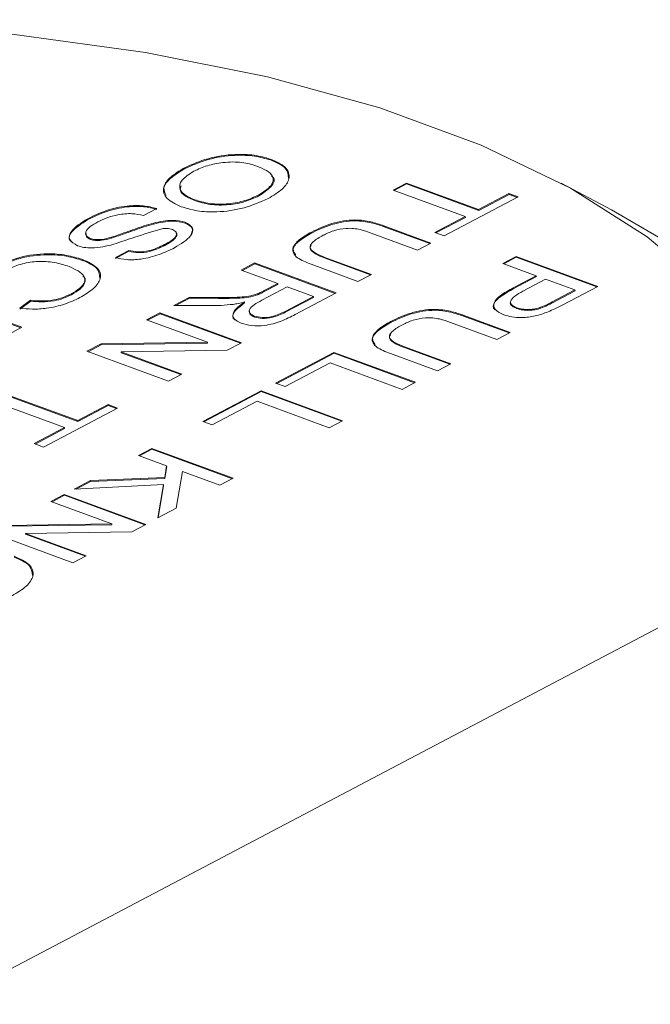
# Model space of a CAD drawing. Units: inches. Extents: x -1 to 151, y -1 to 56.
# Drawn here: x 67 to 68, y 45 to 46 of the extents above; entities that cross this region are included whole.
import ezdxf

# ---------------------------------------------------------------- set-up
doc = ezdxf.new("R2010")
doc.units = ezdxf.units.IN
doc.header["$MEASUREMENT"] = 0
doc.linetypes.add('PHANTOM', pattern=[0.5, 0.25, -0.05, 0.05, -0.05, 0.05, -0.05])

msp = doc.modelspace()

# ---------------------------------------------------------------- linework, layer by layer
at = {"color": 7, "linetype": 'Continuous', "lineweight": 15}
for p, q in [((67.13157, 46.02351), (67.13141, 46.0244)), ((67.04701, 46.0149), (67.04685, 46.01579)), ((67.25269, 45.99377), (67.26587, 46.00072)), ((67.25377, 45.99337), (67.26604, 45.99984)), ((67.26587, 46.00072), (67.33707, 45.97456)), ((67.26604, 45.99984), (67.26587, 46.00072)), ((67.26604, 45.99984), (67.33723, 45.97367)), ((67.46818, 45.97412), (67.41875, 46.00056)), ((67.32388, 45.96761), (67.25269, 45.99377)), ((67.33707, 45.97456), (67.36704, 45.99036)), ((67.36704, 45.99036), (67.37632, 45.98695)), ((67.3672, 45.98947), (67.36704, 45.99036)), ((67.05706, 45.98332), (67.0569, 45.9842)), ((67.12013, 45.98791), (67.11997, 45.9888)), ((67.37632, 45.98695), (67.30319, 45.94839)), ((67.33723, 45.97367), (67.3672, 45.98947)), ((67.3672, 45.98947), (67.3754, 45.98646)), ((67.01939, 45.97546), (67.0062, 45.96851)), ((67.33723, 45.97367), (67.33707, 45.97456)), ((66.95149, 45.96454), (66.95133, 45.96543)), ((67.01637, 45.96018), (67.01621, 45.96106)), ((67.04757, 45.96106), (67.04741, 45.96195)), ((67.29391, 45.9518), (67.32388, 45.96761)), ((67.29499, 45.95141), (67.32404, 45.96672)), ((67.32404, 45.96672), (67.32388, 45.96761)), ((67.17246, 45.95143), (67.1723, 45.95232)), ((67.27682, 45.93449), (67.23105, 45.95131)), ((67.2437, 45.95846), (67.29001, 45.94144)), ((67.24387, 45.95757), (67.28908, 45.94095)), ((67.30319, 45.94839), (67.29391, 45.9518)), ((66.95405, 45.94502), (66.95389, 45.94591)), ((66.97488, 45.94628), (66.97472, 45.94717)), ((67.29001, 45.94144), (67.27682, 45.93449)), ((66.97858, 45.92718), (66.99177, 45.93413)), ((66.97874, 45.92629), (66.99193, 45.93324)), ((66.99193, 45.93324), (66.99177, 45.93413)), ((67.02733, 45.93898), (67.02717, 45.93987)), ((66.94621, 45.9243), (66.94605, 45.92519)), ((67.18549, 45.92729), (67.23126, 45.91047)), ((67.18565, 45.9264), (67.23033, 45.90998)), ((67.36098, 45.92125), (67.37417, 45.92821)), ((67.36207, 45.92085), (67.37433, 45.92732)), ((67.37417, 45.92821), (67.45465, 45.89863)), ((67.37433, 45.92732), (67.37417, 45.92821)), ((67.37433, 45.92732), (67.45372, 45.89814)), ((67.10283, 45.91476), (67.11601, 45.92172)), ((67.13894, 45.90149), (67.10283, 45.91476)), ((67.10391, 45.91436), (67.11618, 45.92083)), ((67.11601, 45.92172), (67.19649, 45.89214)), ((67.11618, 45.92083), (67.11601, 45.92172)), ((67.11618, 45.92083), (67.19557, 45.89165)), ((67.21807, 45.90352), (67.17177, 45.92053)), ((67.394, 45.90912), (67.36098, 45.92125)), ((67.23126, 45.91047), (67.21807, 45.90352)), ((67.37109, 45.89704), (67.394, 45.90912)), ((67.37125, 45.89615), (67.39416, 45.90823)), ((67.40329, 45.9057), (67.38073, 45.89381)), ((67.39416, 45.90823), (67.394, 45.90912)), ((67.43218, 45.89509), (67.40329, 45.9057)), ((67.14823, 45.89808), (67.12318, 45.88488)), ((67.12543, 45.89437), (67.13894, 45.90149)), ((67.12559, 45.89348), (67.1391, 45.9006)), ((67.1391, 45.9006), (67.13894, 45.90149)), ((67.17402, 45.8886), (67.14823, 45.89808)), ((67.40985, 45.88332), (67.43218, 45.89509)), ((67.41001, 45.88243), (67.43234, 45.8942)), ((67.45465, 45.89863), (67.42029, 45.88051)), ((67.43234, 45.8942), (67.43218, 45.89509)), ((66.80571, 45.88773), (66.88619, 45.85816)), ((66.80587, 45.88685), (66.88526, 45.85767)), ((66.88421, 45.87712), (66.89496, 45.88497)), ((66.88437, 45.87623), (66.89512, 45.88408)), ((66.89512, 45.88408), (66.89496, 45.88497)), ((66.93515, 45.89038), (66.93499, 45.89127)), ((67.03642, 45.87975), (67.05154, 45.88772)), ((67.03826, 45.87975), (67.0517, 45.88684)), ((67.05154, 45.88772), (67.08018, 45.88762)), ((67.0517, 45.88684), (67.05154, 45.88772)), ((67.0517, 45.88684), (67.08034, 45.88673)), ((67.10619, 45.88233), (67.10603, 45.88322)), ((67.11872, 45.89019), (67.11856, 45.89108)), ((67.14615, 45.8739), (67.17402, 45.8886)), ((67.14631, 45.87302), (67.17418, 45.88771)), ((67.19649, 45.89214), (67.15592, 45.87075)), ((67.17418, 45.88771), (67.17402, 45.8886)), ((67.07398, 45.87968), (67.03642, 45.87975)), ((67.37501, 45.87665), (67.37485, 45.87754)), ((67.39853, 45.87701), (67.39837, 45.8779)), ((67.00931, 45.86546), (67.0225, 45.87242)), ((67.06937, 45.84339), (67.00931, 45.86546)), ((67.0104, 45.86506), (67.02266, 45.87153)), ((67.0225, 45.87242), (67.10298, 45.84284)), ((67.02266, 45.87153), (67.0225, 45.87242)), ((67.02266, 45.87153), (67.10206, 45.84235)), ((67.11597, 45.86834), (67.11581, 45.86923)), ((67.25079, 45.86311), (67.25063, 45.864)), ((67.32203, 45.87014), (67.36833, 45.85312)), ((67.32219, 45.86925), (67.3674, 45.85263)), ((66.88619, 45.85816), (66.873, 45.8512)), ((67.35514, 45.84617), (67.30937, 45.86299)), ((67.36833, 45.85312), (67.35514, 45.84617)), ((66.95057, 45.83449), (66.96451, 45.84184)), ((67.03105, 45.80491), (66.95057, 45.83449)), ((66.95166, 45.83409), (66.96467, 45.84095)), ((66.96451, 45.84184), (67.06937, 45.84339)), ((66.96467, 45.84095), (66.96451, 45.84184)), ((66.96467, 45.84095), (67.06953, 45.8425)), ((67.08904, 45.83549), (66.98418, 45.83394)), ((67.06953, 45.8425), (67.06937, 45.84339)), ((67.10298, 45.84284), (67.08904, 45.83549)), ((67.26382, 45.83897), (67.30959, 45.82215)), ((67.26398, 45.83808), (67.30866, 45.82166)), ((66.98418, 45.83394), (67.04424, 45.81187)), ((66.98434, 45.83305), (66.98418, 45.83394)), ((66.98434, 45.83305), (67.04331, 45.81138)), ((67.13679, 45.80306), (67.19434, 45.8334)), ((67.13788, 45.80266), (67.1945, 45.83251)), ((67.19434, 45.8334), (67.27482, 45.80382)), ((67.1945, 45.83251), (67.19434, 45.8334)), ((67.1945, 45.83251), (67.27389, 45.80333)), ((67.2964, 45.8152), (67.2501, 45.83221)), ((67.19044, 45.82303), (67.14608, 45.79964)), ((67.26163, 45.79687), (67.19044, 45.82303)), ((67.30959, 45.82215), (67.2964, 45.8152)), ((67.04424, 45.81187), (67.03105, 45.80491)), ((67.06486, 45.76513), (67.12241, 45.79547)), ((67.12241, 45.79547), (67.20289, 45.76589)), ((67.12257, 45.79459), (67.12241, 45.79547)), ((67.14608, 45.79964), (67.13679, 45.80306)), ((67.27482, 45.80382), (67.26163, 45.79687)), ((66.87025, 45.79215), (66.94144, 45.76598)), ((66.87041, 45.79126), (66.9416, 45.76509)), ((67.06595, 45.76473), (67.12257, 45.79459)), ((67.12257, 45.79459), (67.20196, 45.76541)), ((66.92825, 45.75903), (66.85706, 45.78519)), ((66.9807, 45.77837), (66.90757, 45.73981)), ((66.94144, 45.76598), (66.97141, 45.78178)), ((66.9416, 45.76509), (66.97157, 45.78089)), ((66.97141, 45.78178), (66.9807, 45.77837)), ((66.97157, 45.78089), (66.97141, 45.78178)), ((66.97157, 45.78089), (66.97977, 45.77788)), ((67.11851, 45.78511), (67.07415, 45.76172)), ((67.1897, 45.75894), (67.11851, 45.78511)), ((66.89828, 45.74323), (66.92825, 45.75903)), ((66.89937, 45.74283), (66.92841, 45.75814)), ((66.92841, 45.75814), (66.92825, 45.75903)), ((66.9416, 45.76509), (66.94144, 45.76598)), ((67.07415, 45.76172), (67.06486, 45.76513)), ((67.20289, 45.76589), (67.1897, 45.75894)), ((66.90757, 45.73981), (66.89828, 45.74323)), ((67.00132, 45.73164), (67.01451, 45.73859)), ((67.00241, 45.73124), (67.01467, 45.7377)), ((67.01451, 45.73859), (67.09499, 45.70901)), ((67.01467, 45.7377), (67.01451, 45.73859)), ((67.01467, 45.7377), (67.09406, 45.70852)), ((67.02918, 45.7214), (67.00132, 45.73164)), ((67.02725, 45.70984), (67.02918, 45.7214)), ((67.02741, 45.70895), (67.02934, 45.72051)), ((67.02934, 45.72051), (67.02918, 45.7214)), ((66.95402, 45.7067), (67.02725, 45.70984)), ((66.95418, 45.70581), (67.02741, 45.70895)), ((67.02741, 45.70895), (67.02725, 45.70984)), ((67.04472, 45.71568), (67.03872, 45.67934)), ((67.0818, 45.70206), (67.04472, 45.71568)), ((67.09499, 45.70901), (67.0818, 45.70206)), ((66.93778, 45.69814), (66.95402, 45.7067)), ((67.0261, 45.70278), (66.93778, 45.69814)), ((66.93983, 45.69824), (66.95418, 45.70581)), ((66.95418, 45.70581), (66.95402, 45.7067)), ((67.02066, 45.66982), (67.0261, 45.70278)), ((67.02099, 45.67), (67.02626, 45.70189)), ((67.02626, 45.70189), (67.0261, 45.70278)), ((66.915, 45.68613), (66.92819, 45.69308)), ((66.91609, 45.68573), (66.92835, 45.69219)), ((66.92819, 45.69308), (67.00867, 45.6635)), ((66.92835, 45.69219), (66.92819, 45.69308)), ((66.92835, 45.69219), (67.00774, 45.66301)), ((66.97505, 45.66406), (66.915, 45.68613)), ((67.03872, 45.67934), (67.02066, 45.66982)), ((66.87019, 45.6625), (66.97505, 45.66406)), ((66.87035, 45.66162), (66.97522, 45.66317)), ((66.97522, 45.66317), (66.97505, 45.66406)), ((67.00867, 45.6635), (66.99473, 45.65615)), ((66.93674, 45.62558), (66.85626, 45.65516)), ((66.99473, 45.65615), (66.88987, 45.6546)), ((66.88987, 45.6546), (66.94992, 45.63253)), ((66.89003, 45.65371), (66.88987, 45.6546)), ((66.89003, 45.65371), (66.949, 45.63204)), ((67.67308, 45.6451), (65.88653, 44.70322)), ((66.94992, 45.63253), (66.93674, 45.62558))]:
    msp.add_line(p, q, dxfattribs=at)
at = {"color": 7, "linetype": 'PHANTOM', "lineweight": 0}
for p, q in [((67.24387, 45.95757), (67.2437, 45.95846)), ((67.18565, 45.9264), (67.18549, 45.92729)), ((67.12559, 45.89348), (67.12543, 45.89437)), ((67.37125, 45.89615), (67.37109, 45.89704)), ((67.08034, 45.88673), (67.08018, 45.88762)), ((67.41001, 45.88243), (67.40985, 45.88332)), ((67.14631, 45.87302), (67.14615, 45.8739)), ((67.32219, 45.86925), (67.32203, 45.87014)), ((67.26398, 45.83808), (67.26382, 45.83897))]:
    msp.add_line(p, q, dxfattribs=at)
at = {"color": 7, "linetype": 'Continuous', "lineweight": 15, "flags": 128}
for points in [[(67.67308, 45.6451), (67.66835, 45.71219), (67.64878, 45.77659), (67.61457, 45.83768), (67.56603, 45.8949), (67.50362, 45.94769), (67.42793, 45.99558), (67.33967, 46.0381), (67.23967, 46.07485), (67.12888, 46.10549), (67.00833, 46.12973), (66.87918, 46.14733), (66.74262, 46.15815), (66.59995, 46.16206), (66.45252, 46.15904), (66.30171, 46.14912)], [(67.72895, 45.65355), (67.71447, 45.71946), (67.68548, 45.78232), (67.64225, 45.84159), (67.58516, 45.89672), (67.51474, 45.94721), (67.46818, 45.97412)]]:
    msp.add_lwpolyline(points, dxfattribs=at)
at = {"color": 7, "linetype": 'Continuous', "lineweight": 15}
for points, knots in [([(67.04685, 46.01579), (67.05427, 46.01911), (67.06911, 46.02573), (67.09506, 46.02957), (67.11638, 46.02869), (67.1264, 46.02583), (67.13141, 46.0244)], [0, 0, 0, 0, 0.279604, 0.558762, 0.779292, 1, 1, 1, 1]), ([(67.04701, 46.0149), (67.05443, 46.01822), (67.06927, 46.02485), (67.09522, 46.02868), (67.11654, 46.0278), (67.12656, 46.02494), (67.13157, 46.02351)], [0, 0, 0, 0, 0.2796078, 0.5587684, 0.779301, 1, 1, 1, 1]), ([(67.1181, 46.01749), (67.11347, 46.01891), (67.10425, 46.02174), (67.0862, 46.0216), (67.06892, 46.01826), (67.06044, 46.01436), (67.05619, 46.01241)], [0, 0, 0, 0, 0.280644, 0.55988, 0.779849, 1, 1, 1, 1]), ([(67.13141, 46.0244), (67.137, 46.02194), (67.14816, 46.01704), (67.15182, 46.00589), (67.14469, 45.99455), (67.13446, 45.98847), (67.12934, 45.98542)], [0, 0, 0, 0, 0.280577, 0.559608, 0.779579, 1, 1, 1, 1]), ([(67.13157, 46.02351), (67.13742, 46.02109), (67.14832, 46.01657), (67.14912, 46.00895), (67.14949, 46.00541)], [0, 0, 0, 0, 0.536099, 1, 1, 1, 1]), ([(67.04363, 45.97728), (67.03832, 45.97976), (67.02773, 45.98471), (67.02433, 45.99571), (67.03208, 46.0068), (67.04192, 46.01279), (67.04685, 46.01579)], [0, 0, 0, 0, 0.280355, 0.559507, 0.779622, 1, 1, 1, 1]), ([(67.02874, 45.98854), (67.0275, 45.99091), (67.02475, 45.99615), (67.03245, 46.00596), (67.04216, 46.01192), (67.04701, 46.0149)], [0, 0, 0, 0, 0.291093, 0.645331, 1, 1, 1, 1]), ([(67.05619, 46.01241), (67.05163, 46.00949), (67.0425, 46.00367), (67.04108, 45.99469), (67.04709, 45.98831), (67.05363, 45.98557), (67.0569, 45.9842)], [0, 0, 0, 0, 0.27909, 0.558166, 0.778804, 1, 1, 1, 1]), ([(67.11997, 45.9888), (67.12462, 45.99179), (67.1339, 45.99776), (67.13613, 46.00983), (67.12494, 46.01458), (67.1181, 46.01749)], [0, 0, 0, 0, 0.280132, 0.5596447, 1, 1, 1, 1]), ([(67.12013, 45.98791), (67.12455, 45.99083), (67.13338, 45.99667), (67.13715, 46.00464), (67.1331, 46.00702), (67.13261, 46.00731)], [0, 0, 0, 0, 0.467939, 0.934861, 1, 1, 1, 1]), ([(67.04368, 45.99801), (67.04311, 45.99648), (67.04161, 45.99248), (67.0475, 45.98744), (67.05387, 45.98469), (67.05706, 45.98332)], [0, 0, 0, 0, 0.237045, 0.618054, 1, 1, 1, 1]), ([(67.12934, 45.98542), (67.12176, 45.98205), (67.10662, 45.97531), (67.0801, 45.97151), (67.05865, 45.97274), (67.04864, 45.97577), (67.04363, 45.97728)], [0, 0, 0, 0, 0.279574, 0.558571, 0.779086, 1, 1, 1, 1]), ([(67.0569, 45.9842), (67.06161, 45.98276), (67.07101, 45.97988), (67.0891, 45.9795), (67.10687, 45.98286), (67.11561, 45.98682), (67.11997, 45.9888)], [0, 0, 0, 0, 0.28079, 0.560068, 0.77998, 1, 1, 1, 1]), ([(67.05706, 45.98332), (67.06177, 45.98187), (67.07117, 45.97899), (67.08926, 45.97861), (67.10703, 45.98197), (67.11577, 45.98593), (67.12013, 45.98791)], [0, 0, 0, 0, 0.2808041, 0.5600787, 0.7799789, 1, 1, 1, 1]), ([(66.95133, 45.96543), (66.95702, 45.96822), (66.96836, 45.97377), (66.98878, 45.97851), (67.00693, 45.97873), (67.01524, 45.97655), (67.01939, 45.97546)], [0, 0, 0, 0, 0.280822, 0.55957, 0.779626, 1, 1, 1, 1]), ([(66.95149, 45.96454), (66.95718, 45.96733), (66.96852, 45.97289), (66.98894, 45.97762), (67.00709, 45.97785), (67.0154, 45.97567), (67.01955, 45.97458)], [0, 0, 0, 0, 0.280816, 0.55956, 0.779614, 1, 1, 1, 1]), ([(67.0062, 45.96851), (67.0026, 45.96936), (66.99543, 45.97104), (66.98181, 45.96985), (66.97009, 45.96657), (66.96416, 45.96374), (66.9612, 45.96232)], [0, 0, 0, 0, 0.280587, 0.558647, 0.7792, 1, 1, 1, 1]), ([(66.93525, 45.94277), (66.93474, 45.94314), (66.93148, 45.94547), (66.93495, 45.95399), (66.94522, 45.96054), (66.95149, 45.96454)], [0, 0, 0, 0, 0.068418, 0.430848, 1, 1, 1, 1]), ([(66.94125, 45.93875), (66.93808, 45.94059), (66.93173, 45.94426), (66.93418, 45.9547), (66.94483, 45.96136), (66.95133, 45.96543)], [0, 0, 0, 0, 0.279935, 0.560074, 1, 1, 1, 1]), ([(66.9612, 45.96232), (66.95855, 45.96079), (66.95325, 45.95773), (66.94898, 45.95283), (66.94916, 45.94849), (66.95231, 45.94677), (66.95389, 45.94591)], [0, 0, 0, 0, 0.280859, 0.560739, 0.780473, 1, 1, 1, 1]), ([(66.97472, 45.94717), (66.97943, 45.94874), (66.9872, 45.95133), (66.9977, 45.95518), (67.00673, 45.95835), (67.01305, 45.96016), (67.01621, 45.96106)], [0, 0, 0, 0, 0.3399433, 0.5600234, 0.7800805, 1, 1, 1, 1]), ([(67.01621, 45.96106), (67.01933, 45.96179), (67.02558, 45.96326), (67.03724, 45.96433), (67.04356, 45.96285), (67.04741, 45.96195)], [0, 0, 0, 0, 0.2814573, 0.5623183, 1, 1, 1, 1]), ([(67.01637, 45.96018), (67.01949, 45.96091), (67.02574, 45.96237), (67.0374, 45.96344), (67.04372, 45.96196), (67.04757, 45.96106)], [0, 0, 0, 0, 0.2814498, 0.5623299, 1, 1, 1, 1]), ([(67.04741, 45.96195), (67.05044, 45.96022), (67.05649, 45.95675), (67.05359, 45.94678), (67.04329, 45.94055), (67.03698, 45.93673)], [0, 0, 0, 0, 0.2797616, 0.5593651, 1, 1, 1, 1]), ([(67.04757, 45.96106), (67.0509, 45.95936), (67.05615, 45.95668), (67.05437, 45.95245), (67.05372, 45.9509)], [0, 0, 0, 0, 0.634603, 1, 1, 1, 1]), ([(67.1723, 45.95232), (67.17855, 45.95535), (67.19095, 45.96138), (67.21442, 45.96524), (67.23134, 45.96261), (67.23958, 45.95984), (67.2437, 45.95846)], [0, 0, 0, 0, 0.280718, 0.557898, 0.778409, 1, 1, 1, 1]), ([(67.17246, 45.95143), (67.17871, 45.95446), (67.19111, 45.96049), (67.21458, 45.96435), (67.2315, 45.96172), (67.23974, 45.95896), (67.24387, 45.95757)], [0, 0, 0, 0, 0.280715, 0.557902, 0.778398, 1, 1, 1, 1]), ([(66.97488, 45.94628), (66.97959, 45.94785), (66.98736, 45.95044), (66.99786, 45.9543), (67.00689, 45.95746), (67.01321, 45.95927), (67.01637, 45.96018)], [0, 0, 0, 0, 0.339938, 0.56002, 0.780079, 1, 1, 1, 1]), ([(67.0245, 45.95557), (67.01552, 45.95282), (66.99944, 45.94789), (66.98383, 45.94252), (66.97693, 45.94015)], [0, 0, 0, 0, 0.55838, 1, 1, 1, 1]), ([(67.03496, 45.95472), (67.0333, 45.95519), (67.03033, 45.95602), (67.02628, 45.95571), (67.0245, 45.95557)], [0, 0, 0, 0, 0.559628, 1, 1, 1, 1]), ([(67.02717, 45.93987), (67.02964, 45.94124), (67.03456, 45.94397), (67.03904, 45.94836), (67.03931, 45.95239), (67.03641, 45.95395), (67.03496, 45.95472)], [0, 0, 0, 0, 0.2812711, 0.5607704, 0.7806692, 1, 1, 1, 1]), ([(67.02733, 45.93898), (67.02983, 45.94036), (67.0348, 45.94311), (67.03892, 45.94739), (67.03987, 45.95046), (67.03862, 45.95134), (67.03858, 45.95136)], [0, 0, 0, 0, 0.356936, 0.711624, 0.990708, 1, 1, 1, 1]), ([(67.17177, 45.92053), (67.1668, 45.92244), (67.15694, 45.92622), (67.15164, 45.93521), (67.15913, 45.9448), (67.16791, 45.94981), (67.1723, 45.95232)], [0, 0, 0, 0, 0.281658, 0.559169, 0.778982, 1, 1, 1, 1]), ([(67.15683, 45.92962), (67.15541, 45.93142), (67.15215, 45.93557), (67.15951, 45.94397), (67.16814, 45.94894), (67.17246, 45.95143)], [0, 0, 0, 0, 0.278281, 0.638154, 1, 1, 1, 1]), ([(67.23105, 45.95131), (67.22761, 45.95254), (67.22076, 45.95499), (67.20776, 45.95669), (67.19361, 45.9538), (67.18698, 45.95065), (67.18365, 45.94907)], [0, 0, 0, 0, 0.28176, 0.560117, 0.779431, 1, 1, 1, 1]), ([(66.9498, 45.95069), (66.9497, 45.94968), (66.94946, 45.94736), (66.95238, 45.94587), (66.95405, 45.94502)], [0, 0, 0, 0, 0.43121, 1, 1, 1, 1]), ([(66.95389, 45.94591), (66.95543, 45.94548), (66.95851, 45.94463), (66.96616, 45.94486), (66.97147, 45.94629), (66.97472, 45.94717)], [0, 0, 0, 0, 0.280182, 0.559875, 1, 1, 1, 1]), ([(66.95405, 45.94502), (66.95559, 45.94459), (66.95867, 45.94374), (66.96632, 45.94397), (66.97163, 45.9454), (66.97488, 45.94628)], [0, 0, 0, 0, 0.280134, 0.559873, 1, 1, 1, 1]), ([(67.18365, 45.94907), (67.18011, 45.94705), (67.17479, 45.94403), (67.1708, 45.93944), (67.17047, 45.935), (67.17639, 45.93094), (67.18245, 45.92851), (67.18549, 45.92729)], [0, 0, 0, 0, 0.24995, 0.375003, 0.499738, 0.749231, 1, 1, 1, 1]), ([(66.97693, 45.94015), (66.97337, 45.93925), (66.96627, 45.93743), (66.95596, 45.9364), (66.94731, 45.93692), (66.94327, 45.93814), (66.94125, 45.93875)], [0, 0, 0, 0, 0.280255, 0.559701, 0.779814, 1, 1, 1, 1]), ([(67.03698, 45.93673), (67.0321, 45.93438), (67.02236, 45.92969), (67.00533, 45.92524), (66.98947, 45.92454), (66.98221, 45.9263), (66.97858, 45.92718)], [0, 0, 0, 0, 0.280811, 0.560179, 0.779874, 1, 1, 1, 1]), ([(66.99177, 45.93413), (66.99468, 45.93351), (67.00047, 45.93227), (67.0146, 45.93383), (67.0224, 45.93758), (67.02717, 45.93987)], [0, 0, 0, 0, 0.281137, 0.56034, 1, 1, 1, 1]), ([(66.99193, 45.93324), (66.99484, 45.93262), (67.00063, 45.93139), (67.01476, 45.93295), (67.02256, 45.93669), (67.02733, 45.93898)], [0, 0, 0, 0, 0.281139, 0.560344, 1, 1, 1, 1]), ([(67.17196, 45.93922), (67.17176, 45.939), (67.17059, 45.93766), (67.17089, 45.9341), (67.17647, 45.93006), (67.18259, 45.92762), (67.18565, 45.9264)], [0, 0, 0, 0, 0.037225, 0.229378, 0.613692, 1, 1, 1, 1]), ([(66.86084, 45.91772), (66.86829, 45.92125), (66.88314, 45.92829), (66.91013, 45.93159), (66.93092, 45.92972), (66.941, 45.9267), (66.94605, 45.92519)], [0, 0, 0, 0, 0.279959, 0.558089, 0.778921, 1, 1, 1, 1]), ([(66.861, 45.91683), (66.86845, 45.92037), (66.8833, 45.92741), (66.91029, 45.9307), (66.93108, 45.92883), (66.94117, 45.92581), (66.94621, 45.9243)], [0, 0, 0, 0, 0.279956, 0.558093, 0.778911, 1, 1, 1, 1]), ([(66.93291, 45.91822), (66.92833, 45.91967), (66.91919, 45.92256), (66.90218, 45.92394), (66.88439, 45.92077), (66.8757, 45.9169), (66.87136, 45.91496)], [0, 0, 0, 0, 0.2812166, 0.5607132, 0.7801327, 1, 1, 1, 1]), ([(66.94605, 45.92519), (66.95135, 45.92279), (66.96193, 45.918), (66.96571, 45.90728), (66.95823, 45.89635), (66.94851, 45.89047), (66.94364, 45.88752)], [0, 0, 0, 0, 0.2805066, 0.5595528, 0.7796137, 1, 1, 1, 1]), ([(66.94621, 45.9243), (66.95177, 45.92193), (66.96223, 45.91748), (66.96301, 45.91006), (66.96338, 45.90658)], [0, 0, 0, 0, 0.530859, 1, 1, 1, 1]), ([(66.93499, 45.89127), (66.9381, 45.89309), (66.94431, 45.89671), (66.94882, 45.90295), (66.948, 45.91137), (66.93913, 45.91539), (66.93291, 45.91822)], [0, 0, 0, 0, 0.187207, 0.373919, 0.560775, 1, 1, 1, 1]), ([(66.93515, 45.89038), (66.9383, 45.89221), (66.94458, 45.89585), (66.94857, 45.90194), (66.94957, 45.90657), (66.94698, 45.90813), (66.9466, 45.90836)], [0, 0, 0, 0, 0.315609, 0.630396, 0.945393, 1, 1, 1, 1]), ([(67.11856, 45.89108), (67.1199, 45.89167), (67.1223, 45.89272), (67.12448, 45.89387), (67.12543, 45.89437)], [0, 0, 0, 0, 0.559862, 1, 1, 1, 1]), ([(67.11872, 45.89019), (67.12007, 45.89078), (67.12246, 45.89183), (67.12464, 45.89298), (67.12559, 45.89348)], [0, 0, 0, 0, 0.559862, 1, 1, 1, 1]), ([(67.35349, 45.87534), (67.35345, 45.87537), (67.35048, 45.87733), (67.35273, 45.88563), (67.36422, 45.89216), (67.37125, 45.89615)], [0, 0, 0, 0, 0.005513, 0.391234, 1, 1, 1, 1]), ([(67.36198, 45.87047), (67.35845, 45.87221), (67.35141, 45.87568), (67.35175, 45.88625), (67.36375, 45.89294), (67.37109, 45.89704)], [0, 0, 0, 0, 0.280748, 0.559723, 1, 1, 1, 1]), ([(67.38073, 45.89381), (67.37795, 45.89227), (67.37242, 45.8892), (67.36765, 45.88408), (67.36949, 45.87992), (67.37306, 45.87834), (67.37485, 45.87754)], [0, 0, 0, 0, 0.281391, 0.559754, 0.779347, 1, 1, 1, 1]), ([(66.94364, 45.88752), (66.93877, 45.88521), (66.92903, 45.8806), (66.91198, 45.87682), (66.89654, 45.87577), (66.88832, 45.87667), (66.88421, 45.87712)], [0, 0, 0, 0, 0.280058, 0.559391, 0.77956, 1, 1, 1, 1]), ([(66.89496, 45.88497), (66.8985, 45.88459), (66.90555, 45.88384), (66.91708, 45.88478), (66.92735, 45.88758), (66.93244, 45.89004), (66.93499, 45.89127)], [0, 0, 0, 0, 0.280584, 0.559702, 0.779636, 1, 1, 1, 1]), ([(66.89512, 45.88408), (66.89866, 45.8837), (66.90571, 45.88295), (66.91724, 45.88389), (66.92751, 45.88669), (66.9326, 45.88915), (66.93515, 45.89038)], [0, 0, 0, 0, 0.28056, 0.5597, 0.779635, 1, 1, 1, 1]), ([(67.08018, 45.88762), (67.08717, 45.88762), (67.0969, 45.88761), (67.11023, 45.88856), (67.11579, 45.89024), (67.11856, 45.89108)], [0, 0, 0, 0, 0.560852, 0.780714, 1, 1, 1, 1]), ([(67.08034, 45.88673), (67.08733, 45.88673), (67.09707, 45.88673), (67.11039, 45.88767), (67.11595, 45.88935), (67.11872, 45.89019)], [0, 0, 0, 0, 0.560829, 0.780714, 1, 1, 1, 1]), ([(67.10286, 45.86219), (67.10011, 45.86355), (67.0946, 45.86626), (67.09394, 45.87422), (67.10144, 45.87981), (67.10603, 45.88322)], [0, 0, 0, 0, 0.280512, 0.560508, 1, 1, 1, 1]), ([(67.10603, 45.88322), (67.10396, 45.88268), (67.10027, 45.88173), (67.09647, 45.88111), (67.09479, 45.88084)], [0, 0, 0, 0, 0.560111, 1, 1, 1, 1]), ([(67.12318, 45.88488), (67.1205, 45.88342), (67.11518, 45.88054), (67.10997, 45.87576), (67.11098, 45.87163), (67.1142, 45.87003), (67.11581, 45.86923)], [0, 0, 0, 0, 0.281588, 0.560184, 0.779773, 1, 1, 1, 1]), ([(67.36893, 45.88308), (67.36888, 45.88303), (67.36769, 45.88161), (67.36999, 45.87905), (67.37333, 45.87745), (67.37501, 45.87665)], [0, 0, 0, 0, 0.017744, 0.507689, 1, 1, 1, 1]), ([(67.39837, 45.8779), (67.40062, 45.87886), (67.40466, 45.88057), (67.40826, 45.88248), (67.40985, 45.88332)], [0, 0, 0, 0, 0.559574, 1, 1, 1, 1]), ([(67.09479, 45.88084), (67.09082, 45.88044), (67.08373, 45.87971), (67.07696, 45.87969), (67.07398, 45.87968)], [0, 0, 0, 0, 0.559843, 1, 1, 1, 1]), ([(67.09656, 45.86548), (67.09639, 45.86559), (67.09382, 45.86718), (67.09461, 45.87351), (67.1018, 45.87898), (67.10619, 45.88233)], [0, 0, 0, 0, 0.0281493, 0.4063521, 1, 1, 1, 1]), ([(67.11109, 45.87415), (67.11109, 45.87302), (67.11109, 45.87062), (67.11427, 45.86913), (67.11597, 45.86834)], [0, 0, 0, 0, 0.4683992, 1, 1, 1, 1]), ([(67.11581, 45.86923), (67.1182, 45.86861), (67.12297, 45.86736), (67.13527, 45.86866), (67.14202, 45.87191), (67.14615, 45.8739)], [0, 0, 0, 0, 0.280409, 0.559988, 1, 1, 1, 1]), ([(67.25063, 45.864), (67.25687, 45.86703), (67.26927, 45.87306), (67.29275, 45.87692), (67.30966, 45.87429), (67.3179, 45.87152), (67.32203, 45.87014)], [0, 0, 0, 0, 0.280719, 0.557897, 0.778409, 1, 1, 1, 1]), ([(67.25079, 45.86311), (67.25703, 45.86614), (67.26943, 45.87217), (67.29291, 45.87603), (67.30982, 45.8734), (67.31806, 45.87064), (67.32219, 45.86925)], [0, 0, 0, 0, 0.280716, 0.557901, 0.778397, 1, 1, 1, 1]), ([(67.40568, 45.87349), (67.40157, 45.87196), (67.39339, 45.86891), (67.38024, 45.86752), (67.36957, 45.8682), (67.36451, 45.86971), (67.36198, 45.87047)], [0, 0, 0, 0, 0.280066, 0.558955, 0.779382, 1, 1, 1, 1]), ([(67.37485, 45.87754), (67.37657, 45.87701), (67.38003, 45.87596), (67.38643, 45.87566), (67.39283, 45.87626), (67.39652, 45.87735), (67.39837, 45.8779)], [0, 0, 0, 0, 0.280259, 0.560087, 0.780146, 1, 1, 1, 1]), ([(67.37501, 45.87665), (67.37673, 45.87612), (67.38019, 45.87507), (67.38659, 45.87478), (67.39299, 45.87537), (67.39668, 45.87646), (67.39853, 45.87701)], [0, 0, 0, 0, 0.280267, 0.560063, 0.780161, 1, 1, 1, 1]), ([(67.39853, 45.87701), (67.40079, 45.87797), (67.40482, 45.87968), (67.40842, 45.88159), (67.41001, 45.88243)], [0, 0, 0, 0, 0.55958, 1, 1, 1, 1]), ([(67.42029, 45.88051), (67.41769, 45.87915), (67.41303, 45.87671), (67.40792, 45.87447), (67.40568, 45.87349)], [0, 0, 0, 0, 0.5601234, 1, 1, 1, 1]), ([(67.15592, 45.87075), (67.15157, 45.86849), (67.14293, 45.86401), (67.12702, 45.85953), (67.11259, 45.85953), (67.10611, 45.8613), (67.10286, 45.86219)], [0, 0, 0, 0, 0.281676, 0.559277, 0.779422, 1, 1, 1, 1]), ([(67.11597, 45.86834), (67.11836, 45.86772), (67.12313, 45.86648), (67.13543, 45.86777), (67.14218, 45.87103), (67.14631, 45.87302)], [0, 0, 0, 0, 0.280416, 0.559977, 1, 1, 1, 1]), ([(67.2501, 45.83221), (67.24513, 45.83412), (67.23527, 45.8379), (67.22997, 45.84689), (67.23746, 45.85648), (67.24623, 45.86149), (67.25063, 45.864)], [0, 0, 0, 0, 0.281657, 0.559168, 0.77898, 1, 1, 1, 1]), ([(67.30937, 45.86299), (67.30593, 45.86422), (67.29908, 45.86667), (67.28609, 45.86837), (67.27193, 45.86548), (67.2653, 45.86233), (67.26198, 45.86075)], [0, 0, 0, 0, 0.2817598, 0.5601172, 0.7794311, 1, 1, 1, 1]), ([(67.23515, 45.8413), (67.23373, 45.8431), (67.23047, 45.84725), (67.23783, 45.85565), (67.24646, 45.86062), (67.25079, 45.86311)], [0, 0, 0, 0, 0.2782792, 0.6381501, 1, 1, 1, 1]), ([(67.26198, 45.86075), (67.25843, 45.85873), (67.25311, 45.85571), (67.24912, 45.85112), (67.24879, 45.84668), (67.25472, 45.84262), (67.26078, 45.84019), (67.26382, 45.83897)], [0, 0, 0, 0, 0.249954, 0.375008, 0.499738, 0.749231, 1, 1, 1, 1]), ([(67.25028, 45.8509), (67.25009, 45.85068), (67.24891, 45.84934), (67.24921, 45.84578), (67.25479, 45.84174), (67.26091, 45.8393), (67.26398, 45.83808)], [0, 0, 0, 0, 0.037232, 0.2293787, 0.6136926, 1, 1, 1, 1]), ([(66.87865, 45.63191), (66.88424, 45.62945), (66.89539, 45.62455), (66.89906, 45.6134), (66.89193, 45.60206), (66.88169, 45.59598), (66.87657, 45.59293)], [0, 0, 0, 0, 0.280586, 0.559614, 0.779582, 1, 1, 1, 1]), ([(66.87881, 45.63102), (66.88465, 45.6286), (66.89556, 45.62409), (66.89636, 45.61646), (66.89673, 45.61292)], [0, 0, 0, 0, 0.536079, 1, 1, 1, 1])]:
    msp.add_open_spline(points, degree=3, knots=knots, dxfattribs=at)

doc.saveas('drawing.dxf')
